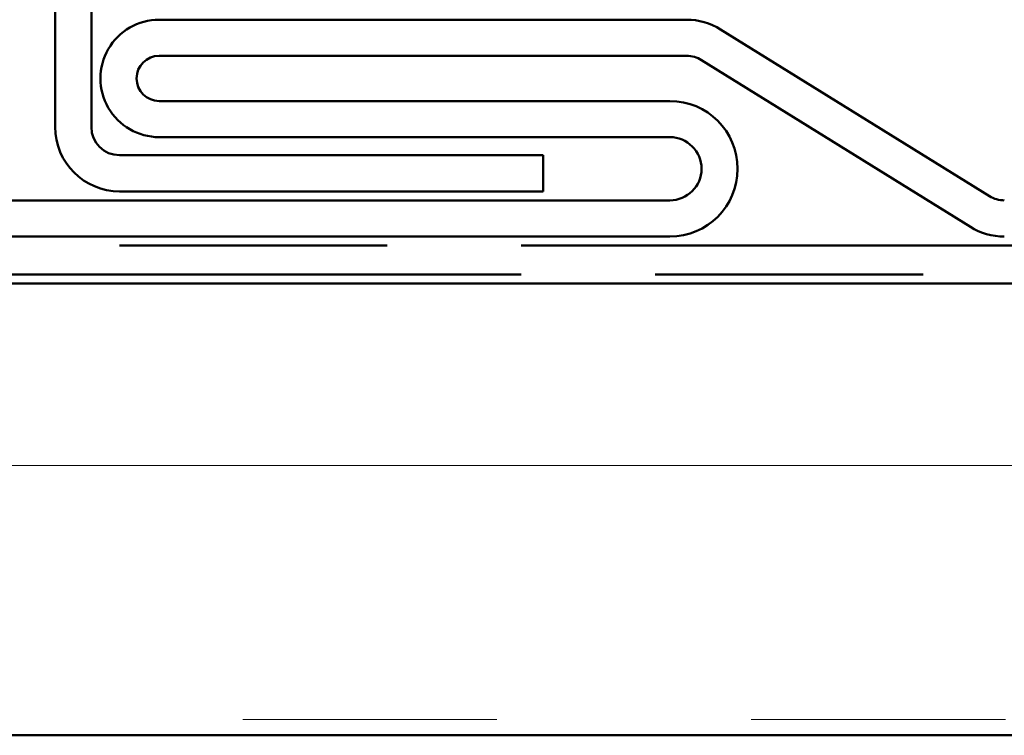
# Model space of a CAD drawing. Units: inches. Extents: x 1 to 123, y -183 to 27.
# Drawn here: x 18 to 19, y 2 to 3 of the extents above; entities that cross this region are included whole.
import ezdxf

# ---------------------------------------------------------------- set-up
doc = ezdxf.new("R2010")
doc.units = ezdxf.units.IN
doc.header["$LTSCALE"] = 2.5
doc.header["$MEASUREMENT"] = 0
doc.linetypes.add('DOUBLE_DASH_CHAIN', pattern=[1.2403, 0.6614, -0.0827, 0.1654, -0.0827, 0.1654, -0.0827])
doc.layers.add('Hatch (ANSI)', color=7, linetype='Continuous', lineweight=18)
doc.layers.add('Visible (ANSI)', color=7, linetype='Continuous', lineweight=50)

msp = doc.modelspace()

# ---------------------------------------------------------------- hatches: boundary and pattern name
at = {"layer": 'Hatch (ANSI)', "true_color": 0x804000}
h = msp.add_hatch(dxfattribs=at)
h.set_pattern_fill('INSUL', color=36, scale=2.25, style=0, pattern_type=2)
h.paths.add_polyline_path([(23.315614, 2.233076), (3.315614, 2.233076), (3.315614, 2.733076), (23.315614, 2.733076)])

# ---------------------------------------------------------------- linework, layer by layer
at = {"layer": 'Visible (ANSI)', "color": 8, "true_color": 0x808080}
for p, q in [((18.355614, 2.906326), (18.355614, 4.213826)), ((18.395614, 4.213826), (18.395614, 2.906326)), ((18.426864, 2.875076), (18.895614, 2.875076)), ((18.895614, 2.875076), (18.895614, 2.835076)), ((18.895614, 2.835076), (18.426864, 2.835076))]:
    msp.add_line(p, q, dxfattribs=at)
at = {"layer": 'Visible (ANSI)', "color": 5, "true_color": 0x0000ff}
for p, q in [((18.470614, 3.025076), (19.054135, 3.025076)), ((19.091707, 3.014365), (19.389135, 2.829774)), ((19.054135, 2.985076), (18.470614, 2.985076)), ((19.368043, 2.795788), (19.070614, 2.980378)), ((18.470614, 2.935076), (19.035614, 2.935076)), ((19.035614, 2.895076), (18.470614, 2.895076)), ((16.386864, 2.825076), (19.035614, 2.825076)), ((19.035614, 2.785076), (16.386864, 2.785076))]:
    msp.add_line(p, q, dxfattribs=at)
at = {"layer": 'Visible (ANSI)', "color": 30, "linetype": 'DOUBLE_DASH_CHAIN', "ltscale": 0.716672, "true_color": 0xff8000}
for p, q in [((3.315614, 2.775076), (23.315614, 2.775076)), ((23.315614, 2.743076), (3.315614, 2.743076))]:
    msp.add_line(p, q, dxfattribs=at)
at = {"layer": 'Visible (ANSI)', "color": 36, "true_color": 0x804000}
for p, q in [((3.315614, 2.733076), (23.315614, 2.733076)), ((23.315614, 2.233076), (3.315614, 2.233076))]:
    msp.add_line(p, q, dxfattribs=at)
at = {"layer": 'Visible (ANSI)', "color": 5, "true_color": 0x0000ff}
for centre, radius, start, end in [((18.470614, 2.960076), 0.065, 89.999996, 270.000004), ((19.054135, 2.953826), 0.07125, 58.175328, 90), ((18.470614, 2.960076), 0.025, 90, 270), ((19.054135, 2.953826), 0.03125, 58.175328, 90), ((19.035614, 2.860076), 0.075, 270, 90), ((19.035614, 2.860076), 0.035, 270, 90), ((19.405614, 2.856326), 0.03125, 238.175328, 269.999993), ((19.405614, 2.856326), 0.07125, 238.175328, 270)]:
    msp.add_arc(centre, radius, start, end, dxfattribs=at)
at = {"layer": 'Visible (ANSI)', "color": 8, "true_color": 0x808080}
for radius in [0.07125, 0.03125]:
    msp.add_arc((18.426864, 2.906326), radius, 180, 270, dxfattribs=at)

doc.saveas('drawing.dxf')
